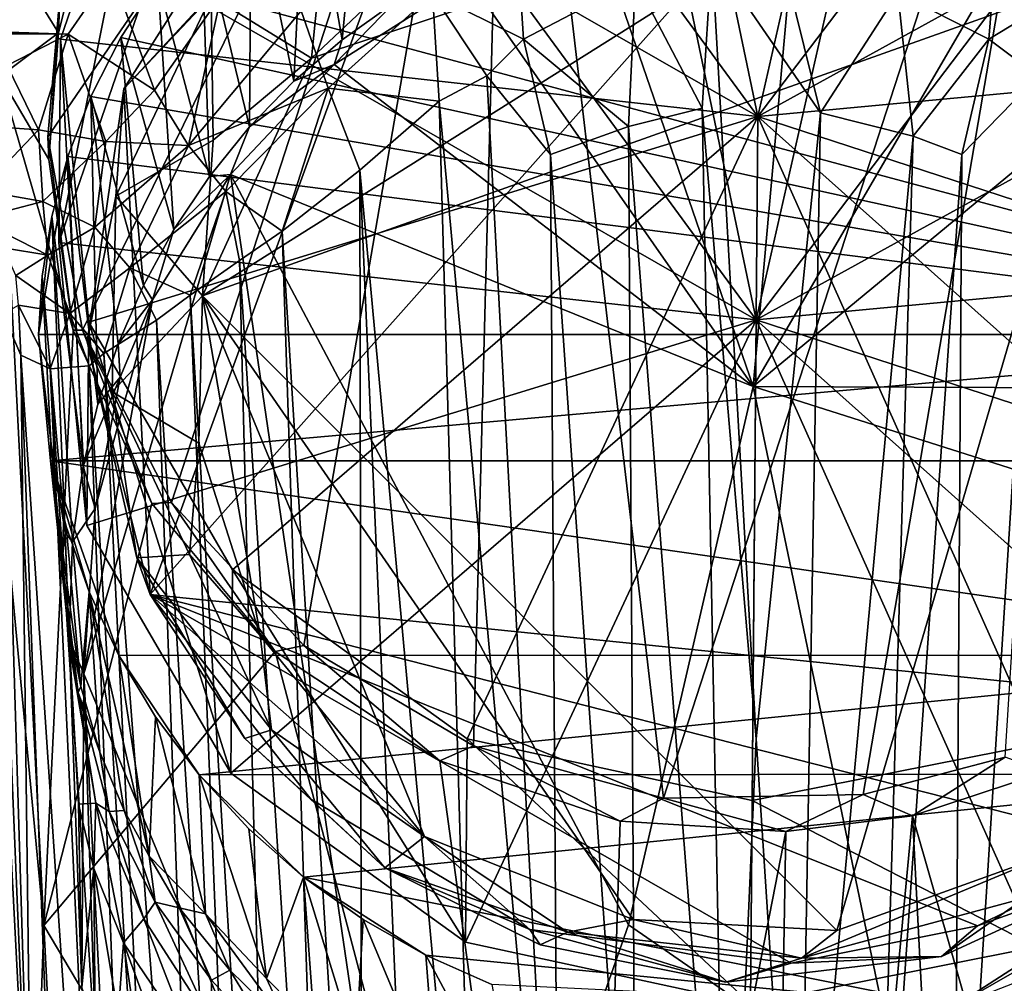
# Model space of a CAD drawing. Units: inches. Extents: x -4.36 to 4.35, y -3.75 to 3.75.
# Drawn here: x -0.89 to 0.3, y -0.01 to 1.15 of the extents above; entities that cross this region are included whole.
import ezdxf

# ---------------------------------------------------------------- set-up
doc = ezdxf.new("R2010")
doc.units = ezdxf.units.IN
doc.layers.get('0').update_dxf_attribs({"true_color": 0xc2ced6})

msp = doc.modelspace()

# ---------------------------------------------------------------- linework, layer by layer
for points in [[(0.0021, 1.0354), (-0.4898, 1.7068), (-0.1671, 1.8436), (0.0021, 1.0354)], [(0.0021, 1.0354), (-0.1671, 1.8436), (0.1849, 1.8406), (0.0021, 1.0354)], [(0.0021, 1.0354), (0.1849, 1.8406), (0.5053, 1.6984), (0.0021, 1.0354)], [(-0.8546, 1.0108), (-0.3004, 1.8195), (-0.84, 1.1807), (-0.8546, 1.0108)], [(-0.8127, 0.7777), (-0.3004, 1.8195), (-0.8546, 1.0108), (-0.8127, 0.7777)], [(-0.7052, 0.5699), (-0.3004, 1.8195), (-0.8127, 0.7777), (-0.7052, 0.5699)], [(-0.5456, 0.3974), (-0.3004, 1.8195), (-0.7052, 0.5699), (-0.5456, 0.3974)], [(-0.5456, 0.3974), (-0.3409, 0.2767), (-0.3004, 1.8195), (-0.5456, 0.3974)], [(-0.1118, 0.2134), (-0.3004, 1.8195), (-0.3409, 0.2767), (-0.1118, 0.2134)], [(0.3958, 1.7781), (-0.3004, 1.8195), (-0.1118, 0.2134), (0.3958, 1.7781)], [(-0.1118, 0.2134), (0.129, 0.2177), (0.3958, 1.7781), (-0.1118, 0.2134)], [(0.3002, 0.2628), (0.3958, 1.7781), (0.129, 0.2177), (0.3002, 0.2628)], [(0.0021, 1.0354), (-0.7274, 1.454), (-0.4898, 1.7068), (0.0021, 1.0354)], [(0.0021, 1.0354), (0.5053, 1.6984), (0.7386, 1.4415), (0.0021, 1.0354)], [(0, 0.7903), (-0.1691, 1.5985), (-0.4919, 1.4618), (0, 0.7903)], [(0, 0.7903), (0.1828, 1.5955), (-0.1691, 1.5985), (0, 0.7903)], [(0, 0.7903), (0.5032, 1.4533), (0.1828, 1.5955), (0, 0.7903)], [(0.2406, 1.5511), (0.6388, 0.3201), (-0.7312, 0.4592), (0.2406, 1.5511)], [(-0.7312, 0.4592), (-0.3447, 1.52), (0.2406, 1.5511), (-0.7312, 0.4592)], [(-0.3447, 1.52), (-0.7628, 1.0687), (-0.5972, 1.33), (-0.3447, 1.52)], [(-0.3447, 1.52), (-0.7312, 0.4592), (-0.7628, 1.0687), (-0.3447, 1.52)], [(0, 0.7903), (-0.4919, 1.4618), (-0.7295, 1.2089), (0, 0.7903)], [(-0.7274, 1.454), (-0.839, 1.1287), (-0.8411, 0.8837), (-0.7274, 1.454)], [(-0.8411, 0.8837), (-0.7295, 1.2089), (-0.7274, 1.454), (-0.8411, 0.8837)], [(0.0021, 1.0354), (-0.839, 1.1287), (-0.7274, 1.454), (0.0021, 1.0354)], [(0, 0.7903), (0.7365, 1.1965), (0.5032, 1.4533), (0, 0.7903)], [(0.0021, 1.0354), (0.7386, 1.4415), (0.8446, 1.1144), (0.0021, 1.0354)], [(-0.4711, 1.4239), (-0.5427, 1.3769), (-0.4993, 1.1281), (-0.4711, 1.4239)], [(-0.4366, 1.1724), (-0.4711, 1.4239), (-0.4993, 1.1281), (-0.4366, 1.1724)], [(-0.5427, 1.3769), (-0.6091, 1.3232), (-0.5577, 1.0781), (-0.5427, 1.3769)], [(-0.4993, 1.1281), (-0.5427, 1.3769), (-0.5577, 1.0781), (-0.4993, 1.1281)], [(-0.5121, 1.3456), (-0.6574, 1.1806), (-0.5364, 1.1059), (-0.5121, 1.3456)], [(-0.5364, 1.1059), (-0.4195, 1.2163), (-0.5121, 1.3456), (-0.5364, 1.1059)], [(-0.2805, 1.1287), (-0.3904, 1.1833), (-0.2943, 1.3428), (-0.2805, 1.1287)], [(-0.1457, 1.1994), (-0.2805, 1.1287), (-0.2943, 1.3428), (-0.1457, 1.1994)], [(0.171, 1.1845), (0.2983, 1.3459), (0.2806, 1.1287), (0.171, 1.1845)], [(0.2806, 1.1287), (0.2983, 1.3459), (0.3826, 1.1911), (0.2806, 1.1287)], [(0.1501, 1.3337), (-0.5364, 1.1059), (-0.6679, 0.8194), (0.1501, 1.3337)], [(-0.6679, 0.8194), (0.4367, 1.2126), (0.1501, 1.3337), (-0.6679, 0.8194)], [(0.1501, 1.3337), (-0.4195, 1.2163), (-0.5364, 1.1059), (0.1501, 1.3337)], [(-0.5972, 1.33), (-0.7628, 1.0687), (-0.6574, 1.1806), (-0.5972, 1.33)], [(-0.6091, 1.3232), (-0.669, 1.2636), (-0.6113, 1.023), (-0.6091, 1.3232)], [(-0.5577, 1.0781), (-0.6091, 1.3232), (-0.6113, 1.023), (-0.5577, 1.0781)], [(0.0776, 1.0399), (-0.0534, 1.231), (0.0094, 1.3164), (0.0776, 1.0399)], [(0.0776, 1.0399), (0.0094, 1.3164), (0.171, 1.1845), (0.0776, 1.0399)], [(0.0477, 1.284), (-0.1921, 1.2584), (-0.0037, 0.71), (0.0477, 1.284)], [(0.297, 1.2256), (0.0477, 1.284), (-0.0037, 0.71), (0.297, 1.2256)], [(-0.8048, 1.2824), (-0.9198, 1.2626), (-0.8414, 1.1363), (-0.8048, 1.2824)], [(-0.8048, 1.2824), (-0.8414, 1.1363), (-0.84, 1.1807), (-0.8048, 1.2824)], [(-0.8414, 1.1363), (-0.9198, 1.2626), (-0.9119, 1.0839), (-0.8414, 1.1363)], [(-0.7216, 1.1991), (-0.6596, 0.9632), (-0.669, 1.2636), (-0.7216, 1.1991)], [(-0.6113, 1.023), (-0.669, 1.2636), (-0.6596, 0.9632), (-0.6113, 1.023)], [(-0.1921, 1.2584), (-0.3466, 1.2013), (-0.0037, 0.71), (-0.1921, 1.2584)], [(-0.83, 1.1348), (-3.6024, 1.1737), (-3.6023, 1.2287), (-0.83, 1.1348)], [(-0.7782, 1.2098), (-0.83, 1.1348), (-3.6023, 1.2287), (-0.7782, 1.2098)], [(-0.0653, 1.0455), (-0.1457, 1.1994), (-0.0534, 1.231), (-0.0653, 1.0455)], [(-0.0534, 1.231), (0.0001, 0.2851), (-0.0653, 1.0455), (-0.0534, 1.231)], [(0.0776, 1.0399), (0.0001, 0.2851), (-0.0534, 1.231), (0.0776, 1.0399)], [(-0.0037, 0.71), (0.4881, 1.1158), (0.297, 1.2256), (-0.0037, 0.71)], [(0.4367, 1.2126), (-0.6679, 0.8194), (0.0973, 0.0539), (0.4367, 1.2126)], [(0.0973, 0.0539), (0.3677, 0.151), (0.4367, 1.2126), (0.0973, 0.0539)], [(0, 0.7903), (-0.7295, 1.2089), (-0.8411, 0.8837), (0, 0.7903)], [(-0.7257, 1.0671), (-0.83, 1.1348), (-0.7782, 1.2098), (-0.7257, 1.0671)], [(-0.7782, 1.2098), (-0.6453, 1.1818), (-0.7257, 1.0671), (-0.7782, 1.2098)], [(-0.3466, 1.2013), (-0.5091, 1.0981), (-0.0037, 0.71), (-0.3466, 1.2013)], [(-0.4366, 1.1724), (-0.5091, 1.0981), (-0.3466, 1.2013), (-0.4366, 1.1724)], [(-0.7216, 1.1991), (-0.7663, 1.1307), (-0.7023, 0.8994), (-0.7216, 1.1991)], [(-0.7216, 1.1991), (0.8657, 0.7726), (-0.7663, 1.1307), (-0.7216, 1.1991)], [(-0.6596, 0.9632), (-0.7216, 1.1991), (-0.7023, 0.8994), (-0.6596, 0.9632)], [(-0.7216, 1.1991), (0.7216, 1.1991), (0.8657, 0.7726), (-0.7216, 1.1991)], [(-0.2805, 1.1287), (-0.1457, 1.1994), (-0.1542, 1.0234), (-0.2805, 1.1287)], [(-0.1542, 1.0234), (-0.1457, 1.1994), (-0.0653, 1.0455), (-0.1542, 1.0234)], [(0, 0.7903), (0.8425, 0.8694), (0.7365, 1.1965), (0, 0.7903)], [(0.3401, 1.0843), (0.2806, 1.1287), (0.3826, 1.1911), (0.3401, 1.0843)], [(-0.8532, 0.9838), (-0.8546, 1.0108), (-0.84, 1.1807), (-0.8532, 0.9838)], [(-0.84, 1.1807), (-0.8414, 1.1363), (-0.8532, 0.9838), (-0.84, 1.1807)], [(-0.6574, 1.1806), (-0.7724, 0.9393), (-0.6551, 1.0068), (-0.6574, 1.1806)], [(-0.7628, 1.0687), (-0.7724, 0.9393), (-0.6574, 1.1806), (-0.7628, 1.0687)], [(-0.6453, 1.1818), (-0.6846, 1.0004), (-0.7257, 1.0671), (-0.6453, 1.1818)], [(-0.6453, 1.1818), (-0.5488, 1.1628), (-0.6846, 1.0004), (-0.6453, 1.1818)], [(-0.6574, 1.1806), (-0.6551, 1.0068), (-0.5364, 1.1059), (-0.6574, 1.1806)], [(-0.5488, 1.1628), (-0.3904, 1.1833), (-0.5163, 1.0696), (-0.5488, 1.1628)], [(-0.3823, 1.0541), (-0.5163, 1.0696), (-0.3904, 1.1833), (-0.3823, 1.0541)], [(-0.3249, 1.0844), (-0.3823, 1.0541), (-0.3904, 1.1833), (-0.3249, 1.0844)], [(-0.3249, 1.0844), (-0.3904, 1.1833), (-0.2805, 1.1287), (-0.3249, 1.0844)], [(0.1895, 1.0118), (0.0776, 1.0399), (0.171, 1.1845), (0.1895, 1.0118)], [(0.171, 1.1845), (0.2806, 1.1287), (0.1895, 1.0118), (0.171, 1.1845)], [(-0.83, 1.1348), (-3.6024, 1.1372), (-3.6024, 1.1737), (-0.83, 1.1348)], [(-0.4366, 1.1724), (-0.4993, 1.1281), (-0.5091, 1.0981), (-0.4366, 1.1724)], [(-0.5163, 1.0696), (-0.6846, 1.0004), (-0.5488, 1.1628), (-0.5163, 1.0696)], [(-0.9036, 1.097), (-3.6024, 1.1372), (-0.83, 1.1348), (-0.9036, 1.097)], [(-0.8414, 1.1363), (-0.9119, 1.0839), (-0.8532, 0.9838), (-0.8414, 1.1363)], [(-0.8656, 1.0194), (-0.9036, 1.097), (-0.83, 1.1348), (-0.8656, 1.0194)], [(-0.7843, 1.0054), (-0.8656, 1.0194), (-0.83, 1.1348), (-0.7843, 1.0054)], [(-0.8072, 0.5423), (-0.8411, 0.8837), (-0.839, 1.1287), (-0.8072, 0.5423)], [(-0.839, 1.1287), (-0.8051, 0.7873), (-0.8072, 0.5423), (-0.839, 1.1287)], [(0.0021, 1.0354), (-0.8051, 0.7873), (-0.839, 1.1287), (0.0021, 1.0354)], [(-0.83, 1.1348), (-0.7257, 1.0671), (-0.7843, 1.0054), (-0.83, 1.1348)], [(-0.7663, 1.1307), (-0.8025, 1.0598), (-0.7391, 0.8319), (-0.7663, 1.1307)], [(-0.8025, 1.0598), (-0.7663, 1.1307), (0.8657, 0.7726), (-0.8025, 1.0598)], [(-0.7391, 0.8319), (-0.7023, 0.8994), (-0.7663, 1.1307), (-0.7391, 0.8319)], [(-0.3249, 1.0844), (-0.2805, 1.1287), (-0.248, 0.9897), (-0.3249, 1.0844)], [(-0.2805, 1.1287), (-0.1542, 1.0234), (-0.248, 0.9897), (-0.2805, 1.1287)], [(0.1895, 1.0118), (0.2806, 1.1287), (0.2481, 0.9897), (0.1895, 1.0118)], [(0.3401, 1.0843), (0.2481, 0.9897), (0.2806, 1.1287), (0.3401, 1.0843)], [(-0.4993, 1.1281), (-0.5577, 1.0781), (-0.5091, 1.0981), (-0.4993, 1.1281)], [(-0.6551, 1.0068), (-0.6679, 0.8194), (-0.5364, 1.1059), (-0.6551, 1.0068)], [(-0.0037, 0.71), (0.7726, 0.7065), (0.4881, 1.1158), (-0.0037, 0.71)], [(0.0021, 1.0354), (0.8446, 1.1144), (0.8049, 0.7737), (0.0021, 1.0354)], [(-0.8656, 1.0194), (-0.9577, 1.0258), (-0.9036, 1.097), (-0.8656, 1.0194)], [(-0.6113, 1.023), (-0.6342, 0.9656), (-0.5091, 1.0981), (-0.6113, 1.023)], [(-0.0037, 0.71), (-0.5091, 1.0981), (-0.6342, 0.9656), (-0.0037, 0.71)], [(-0.5577, 1.0781), (-0.6113, 1.023), (-0.5091, 1.0981), (-0.5577, 1.0781)], [(-0.9119, 1.0839), (-0.9376, 0.8862), (-0.8591, 0.06), (-0.9119, 1.0839)], [(-0.8591, 0.06), (-0.8239, 0.7779), (-0.9119, 1.0839), (-0.8591, 0.06)], [(-0.9119, 1.0839), (-0.8239, 0.7779), (-0.8532, 0.9838), (-0.9119, 1.0839)], [(-0.2382, -0.5226), (-0.3823, 1.0541), (-0.3249, 1.0844), (-0.2382, -0.5226)], [(-0.2382, -0.5226), (-0.3249, 1.0844), (-0.248, 0.9897), (-0.2382, -0.5226)], [(0.2481, 0.9897), (0.3401, 1.0843), (0.2384, -0.521), (0.2481, 0.9897)], [(0.2384, -0.521), (0.3401, 1.0843), (0.3394, -0.5609), (0.2384, -0.521)], [(-0.5163, 1.0696), (-0.6399, 0.9449), (-0.6846, 1.0004), (-0.5163, 1.0696)], [(-0.5717, 0.8973), (-0.6399, 0.9449), (-0.5163, 1.0696), (-0.5717, 0.8973)], [(-0.5717, 0.8973), (-0.5163, 1.0696), (-0.4783, 0.9709), (-0.5717, 0.8973)], [(-0.3823, 1.0541), (-0.4783, 0.9709), (-0.5163, 1.0696), (-0.3823, 1.0541)], [(-0.794, 0.6886), (-0.8025, 1.0598), (-0.8303, 0.9874), (-0.794, 0.6886)], [(0.8657, 0.7726), (-0.8303, 0.9874), (-0.8025, 1.0598), (0.8657, 0.7726)], [(-0.7628, 1.0687), (-0.7312, 0.4592), (-0.8068, 0.7639), (-0.7628, 1.0687)], [(-0.8068, 0.7639), (-0.7724, 0.9393), (-0.7628, 1.0687), (-0.8068, 0.7639)], [(-0.7391, 0.8319), (-0.8025, 1.0598), (-0.7697, 0.7615), (-0.7391, 0.8319)], [(-0.7697, 0.7615), (-0.8025, 1.0598), (-0.794, 0.6886), (-0.7697, 0.7615)], [(-0.7257, 1.0671), (-0.6846, 1.0004), (-0.7843, 1.0054), (-0.7257, 1.0671)], [(-0.3364, -0.5597), (-0.4783, 0.9709), (-0.3823, 1.0541), (-0.3364, -0.5597)], [(-0.3364, -0.5597), (-0.3823, 1.0541), (-0.2382, -0.5226), (-0.3364, -0.5597)], [(-0.035, -0.5108), (-0.1542, 1.0234), (-0.0653, 1.0455), (-0.035, -0.5108)], [(-0.0653, 1.0455), (0.0001, 0.2851), (-0.035, -0.5108), (-0.0653, 1.0455)], [(0.0021, 1.0354), (-0.6316, 0.4888), (-0.8051, 0.7873), (0.0021, 1.0354)], [(0.0021, 1.0354), (-0.3486, 0.2849), (-0.6316, 0.4888), (0.0021, 1.0354)], [(0.0021, 1.0354), (-0.0049, 0.2106), (-0.3486, 0.2849), (0.0021, 1.0354)], [(0.0021, 1.0354), (0.34, 0.279), (-0.0049, 0.2106), (0.0021, 1.0354)], [(0.0505, -0.4892), (0.0001, 0.2851), (0.0776, 1.0399), (0.0505, -0.4892)], [(0.0021, 1.0354), (0.6264, 0.4782), (0.34, 0.279), (0.0021, 1.0354)], [(0.0021, 1.0354), (0.8049, 0.7737), (0.6264, 0.4782), (0.0021, 1.0354)], [(0.0776, 1.0399), (0.1895, 1.0118), (0.0505, -0.4892), (0.0776, 1.0399)], [(-0.9357, 0.9461), (-0.9577, 1.0258), (-0.8656, 1.0194), (-0.9357, 0.9461)], [(-0.6113, 1.023), (-0.6596, 0.9632), (-0.6342, 0.9656), (-0.6113, 1.023)], [(-0.1445, -0.4954), (-0.248, 0.9897), (-0.1542, 1.0234), (-0.1445, -0.4954)], [(-0.1542, 1.0234), (-0.035, -0.5108), (-0.1445, -0.4954), (-0.1542, 1.0234)], [(-0.8656, 1.0194), (-0.8603, 0.9332), (-0.9357, 0.9461), (-0.8656, 1.0194)], [(-0.8656, 1.0194), (-0.7843, 1.0054), (-0.8603, 0.9332), (-0.8656, 1.0194)], [(-0.8546, 1.0108), (-0.8532, 0.9838), (-0.8239, 0.7779), (-0.8546, 1.0108)], [(-0.8239, 0.7779), (-0.8127, 0.7777), (-0.8546, 1.0108), (-0.8239, 0.7779)], [(0.0505, -0.4892), (0.1895, 1.0118), (0.1446, -0.4947), (0.0505, -0.4892)], [(0.1895, 1.0118), (0.2481, 0.9897), (0.1446, -0.4947), (0.1895, 1.0118)], [(-0.7843, 1.0054), (-0.7976, 0.902), (-0.8603, 0.9332), (-0.7843, 1.0054)], [(-0.7843, 1.0054), (-0.6846, 1.0004), (-0.7976, 0.902), (-0.7843, 1.0054)], [(-0.6846, 1.0004), (-0.7557, 0.853), (-0.7976, 0.902), (-0.6846, 1.0004)], [(-0.7724, 0.9393), (-0.6679, 0.8194), (-0.6551, 1.0068), (-0.7724, 0.9393)], [(-0.6846, 1.0004), (-0.6399, 0.9449), (-0.7557, 0.853), (-0.6846, 1.0004)], [(-0.8498, 0.9148), (-0.8303, 0.9874), (-0.8657, 0.7726), (-0.8498, 0.9148)], [(-0.8303, 0.9874), (0.8657, 0.7726), (-0.8657, 0.7726), (-0.8303, 0.9874)], [(-0.8117, 0.6138), (-0.8303, 0.9874), (-0.8498, 0.9148), (-0.8117, 0.6138)], [(-0.794, 0.6886), (-0.8303, 0.9874), (-0.8117, 0.6138), (-0.794, 0.6886)], [(-0.2382, -0.5226), (-0.248, 0.9897), (-0.1445, -0.4954), (-0.2382, -0.5226)], [(0.1446, -0.4947), (0.2481, 0.9897), (0.2384, -0.521), (0.1446, -0.4947)], [(-0.8112, 0.3636), (-0.6342, 0.9656), (-0.7282, 0.8145), (-0.8112, 0.3636)], [(-0.3984, -0.6347), (-0.6342, 0.9656), (-0.8112, 0.3636), (-0.3984, -0.6347)], [(-0.7023, 0.8994), (-0.7282, 0.8145), (-0.6342, 0.9656), (-0.7023, 0.8994)], [(-0.6596, 0.9632), (-0.7023, 0.8994), (-0.6342, 0.9656), (-0.6596, 0.9632)], [(-0.154, 0.0606), (-0.0037, 0.71), (-0.6342, 0.9656), (-0.154, 0.0606)], [(-0.6342, 0.9656), (-0.3984, -0.6347), (-0.154, 0.0606), (-0.6342, 0.9656)], [(-0.4751, -0.6679), (-0.5717, 0.8973), (-0.4783, 0.9709), (-0.4751, -0.6679)], [(-0.4751, -0.6679), (-0.4783, 0.9709), (-0.4093, -0.6084), (-0.4751, -0.6679)], [(-0.4093, -0.6084), (-0.4783, 0.9709), (-0.3364, -0.5597), (-0.4093, -0.6084)], [(-0.9403, 0.9122), (-0.9357, 0.9461), (-0.8603, 0.9332), (-0.9403, 0.9122)], [(-0.8068, 0.7639), (-0.777, 0.7036), (-0.7724, 0.9393), (-0.8068, 0.7639)], [(-0.777, 0.7036), (-0.6679, 0.8194), (-0.7724, 0.9393), (-0.777, 0.7036)], [(-0.6399, 0.9449), (-0.6829, 0.82), (-0.7557, 0.853), (-0.6399, 0.9449)], [(-0.6399, 0.9449), (-0.6233, 0.8618), (-0.6829, 0.82), (-0.6399, 0.9449)], [(-0.6399, 0.9449), (-0.5717, 0.8973), (-0.6233, 0.8618), (-0.6399, 0.9449)], [(-0.8543, 0.8684), (-0.9403, 0.9122), (-0.8603, 0.9332), (-0.8543, 0.8684)], [(-0.8543, 0.8684), (-0.8603, 0.9332), (-0.7976, 0.902), (-0.8543, 0.8684)], [(-0.8657, 0.7726), (-0.8613, 0.8429), (-0.8498, 0.9148), (-0.8657, 0.7726)], [(-0.8498, 0.9148), (-0.8613, 0.8429), (-0.8336, 0.5335), (-0.8498, 0.9148)], [(-0.8247, 0.5227), (-0.8117, 0.6138), (-0.8498, 0.9148), (-0.8247, 0.5227)], [(-0.8247, 0.5227), (-0.8498, 0.9148), (-0.8336, 0.5335), (-0.8247, 0.5227)], [(-0.9403, 0.9122), (-0.8543, 0.8684), (-0.9081, 0.8773), (-0.9403, 0.9122)], [(-0.7976, 0.902), (-0.8281, 0.7981), (-0.8543, 0.8684), (-0.7976, 0.902)], [(-0.7976, 0.902), (-0.7557, 0.853), (-0.8281, 0.7981), (-0.7976, 0.902)], [(-0.7023, 0.8994), (-0.7391, 0.8319), (-0.7282, 0.8145), (-0.7023, 0.8994)], [(-0.5159, -0.7927), (-0.6233, 0.8618), (-0.5717, 0.8973), (-0.5159, -0.7927)], [(-0.5159, -0.7927), (-0.5717, 0.8973), (-0.4751, -0.6679), (-0.5159, -0.7927)], [(-0.8735, -0.3432), (-0.8591, 0.06), (-0.9376, 0.8862), (-0.8735, -0.3432)], [(-0.9235, 0.8533), (-0.8735, -0.3432), (-0.9376, 0.8862), (-0.9235, 0.8533)], [(0, 0.7903), (-0.8411, 0.8837), (-0.8072, 0.5423), (0, 0.7903)], [(-0.8543, 0.8684), (-0.8929, 0.8438), (-0.9081, 0.8773), (-0.8543, 0.8684)], [(-0.8543, 0.8684), (-0.8281, 0.7981), (-0.8929, 0.8438), (-0.8543, 0.8684)], [(0, 0.7903), (0.8028, 0.5286), (0.8425, 0.8694), (0, 0.7903)], [(-0.5781, -0.9157), (-0.6829, 0.82), (-0.6233, 0.8618), (-0.5781, -0.9157)], [(-0.5781, -0.9157), (-0.6233, 0.8618), (-0.5159, -0.7927), (-0.5781, -0.9157)], [(-0.9235, 0.8533), (-0.9083, 0.7974), (-0.8735, -0.3432), (-0.9235, 0.8533)], [(-0.8929, 0.8438), (-0.8281, 0.7981), (-0.8899, 0.8081), (-0.8929, 0.8438)], [(-0.7557, 0.853), (-0.787, 0.7499), (-0.8281, 0.7981), (-0.7557, 0.853)], [(-0.7557, 0.853), (-0.7235, 0.7901), (-0.787, 0.7499), (-0.7557, 0.853)], [(-0.7557, 0.853), (-0.6829, 0.82), (-0.7235, 0.7901), (-0.7557, 0.853)], [(-0.8508, 0.6439), (-0.8613, 0.8429), (-0.8657, 0.7726), (-0.8508, 0.6439)], [(-0.8336, 0.5335), (-0.8613, 0.8429), (-0.8508, 0.6439), (-0.8336, 0.5335)], [(-0.7391, 0.8319), (-0.7697, 0.7615), (-0.7282, 0.8145), (-0.7391, 0.8319)], [(-0.6086, -1.0037), (-0.7235, 0.7901), (-0.6829, 0.82), (-0.6086, -1.0037)], [(-0.5781, -0.9157), (-0.6086, -1.0037), (-0.6829, 0.82), (-0.5781, -0.9157)], [(-0.8899, 0.8081), (-0.8869, 0.7479), (-0.9083, 0.7974), (-0.8899, 0.8081)], [(-0.8899, 0.8081), (-0.8515, 0.7314), (-0.8869, 0.7479), (-0.8899, 0.8081)], [(-0.8515, 0.7314), (-0.8899, 0.8081), (-0.8281, 0.7981), (-0.8515, 0.7314)], [(-0.7975, 0.5629), (-0.8112, 0.3636), (-0.7282, 0.8145), (-0.7975, 0.5629)], [(-0.7975, 0.5629), (-0.7282, 0.8145), (-0.767, 0.7212), (-0.7975, 0.5629)], [(-0.777, 0.7036), (-0.6721, 0.6417), (-0.6679, 0.8194), (-0.777, 0.7036)], [(-0.767, 0.7212), (-0.7282, 0.8145), (-0.7697, 0.7615), (-0.767, 0.7212)], [(-0.6679, 0.8194), (-0.6721, 0.6417), (-0.5982, 0.4096), (-0.6679, 0.8194)], [(-0.4001, 0.1671), (-0.1486, 0.067), (-0.6679, 0.8194), (-0.4001, 0.1671)], [(-0.5982, 0.4096), (-0.4001, 0.1671), (-0.6679, 0.8194), (-0.5982, 0.4096)], [(-0.6679, 0.8194), (-0.1486, 0.067), (0.0973, 0.0539), (-0.6679, 0.8194)], [(-0.9083, 0.7974), (-0.8869, 0.7479), (-0.8735, -0.3432), (-0.9083, 0.7974)], [(-0.8515, 0.7314), (-0.8281, 0.7981), (-0.8045, 0.7347), (-0.8515, 0.7314)], [(-0.8281, 0.7981), (-0.787, 0.7499), (-0.8045, 0.7347), (-0.8281, 0.7981)], [(0, 0.7903), (-0.8072, 0.5423), (-0.6337, 0.2438), (0, 0.7903)], [(-0.6337, 0.2438), (-0.8072, 0.5423), (-0.8051, 0.7873), (-0.6337, 0.2438)], [(-0.8051, 0.7873), (-0.6316, 0.4888), (-0.6337, 0.2438), (-0.8051, 0.7873)], [(-0.7235, 0.7901), (-0.664, -0.8597), (-0.787, 0.7499), (-0.7235, 0.7901)], [(-0.664, -0.8597), (-0.7235, 0.7901), (-0.6086, -1.0037), (-0.664, -0.8597)], [(0, 0.7903), (-0.6337, 0.2438), (-0.3507, 0.0398), (0, 0.7903)], [(0, 0.7903), (-0.3507, 0.0398), (-0.007, -0.0344), (0, 0.7903)], [(0, 0.7903), (-0.007, -0.0344), (0.3379, 0.034), (0, 0.7903)], [(0, 0.7903), (0.3379, 0.034), (0.6243, 0.2331), (0, 0.7903)], [(0, 0.7903), (0.6243, 0.2331), (0.8028, 0.5286), (0, 0.7903)], [(-0.8508, 0.6439), (-0.8657, 0.7726), (-0.8512, 0.6203), (-0.8508, 0.6439)], [(-0.8512, 0.6203), (-0.8657, 0.7726), (0.8657, 0.7726), (-0.8512, 0.6203)], [(-0.7291, 0.569), (-0.8239, 0.7779), (-0.8591, 0.06), (-0.7291, 0.569)], [(0.8657, 0.7726), (0.8512, 0.6202), (-0.8512, 0.6203), (0.8657, 0.7726)], [(-0.8127, 0.7777), (-0.8239, 0.7779), (-0.7291, 0.569), (-0.8127, 0.7777)], [(-0.7291, 0.569), (-0.7052, 0.5699), (-0.8127, 0.7777), (-0.7291, 0.569)], [(-0.7471, 0.5031), (-0.777, 0.7036), (-0.8068, 0.7639), (-0.7471, 0.5031)], [(-0.7471, 0.5031), (-0.8068, 0.7639), (-0.7312, 0.4592), (-0.7471, 0.5031)], [(-0.794, 0.6886), (-0.767, 0.7212), (-0.7697, 0.7615), (-0.794, 0.6886)], [(-0.787, 0.7499), (-0.7054, -0.8876), (-0.8045, 0.7347), (-0.787, 0.7499)], [(-0.7054, -0.8876), (-0.787, 0.7499), (-0.664, -0.8597), (-0.7054, -0.8876)], [(-0.7729, -0.9514), (-0.8203, -1.0258), (-0.8869, 0.7479), (-0.7729, -0.9514)], [(-0.7729, -0.9514), (-0.8869, 0.7479), (-0.8515, 0.7314), (-0.7729, -0.9514)], [(-0.8735, -0.3432), (-0.8869, 0.7479), (-0.8203, -1.0258), (-0.8735, -0.3432)], [(-0.8045, 0.7347), (-0.7417, -0.9182), (-0.8515, 0.7314), (-0.8045, 0.7347)], [(-0.7417, -0.9182), (-0.7729, -0.9514), (-0.8515, 0.7314), (-0.7417, -0.9182)], [(-0.8045, 0.7347), (-0.7054, -0.8876), (-0.7417, -0.9182), (-0.8045, 0.7347)], [(-0.794, 0.6886), (-0.8117, 0.6138), (-0.767, 0.7212), (-0.794, 0.6886)], [(-0.8117, 0.6138), (-0.7975, 0.5629), (-0.767, 0.7212), (-0.8117, 0.6138)], [(-0.6837, 0.5072), (-0.6721, 0.6417), (-0.777, 0.7036), (-0.6837, 0.5072)], [(-0.7471, 0.5031), (-0.6837, 0.5072), (-0.777, 0.7036), (-0.7471, 0.5031)], [(-0.0037, 0.71), (-0.154, 0.0606), (0.1794, -0.1698), (-0.0037, 0.71)], [(0.7726, 0.7065), (-0.0037, 0.71), (0.81, 0.4516), (0.7726, 0.7065)], [(0.1794, -0.1698), (0.81, 0.4516), (-0.0037, 0.71), (0.1794, -0.1698)], [(-0.8508, 0.6439), (-0.8512, 0.6203), (-0.8314, 0.4322), (-0.8508, 0.6439)], [(-0.8336, 0.5335), (-0.8508, 0.6439), (-0.8371, 0.5003), (-0.8336, 0.5335)], [(-0.8314, 0.4322), (-0.8371, 0.5003), (-0.8508, 0.6439), (-0.8314, 0.4322)], [(-0.6721, 0.6417), (-0.6837, 0.5072), (-0.5982, 0.4096), (-0.6721, 0.6417)], [(-0.8322, 0.5412), (-0.8145, 0.348), (-0.8512, 0.6203), (-0.8322, 0.5412)], [(0.7691, 0.3859), (-0.8512, 0.6203), (0.8512, 0.6202), (0.7691, 0.3859)], [(-0.8047, 0.4623), (-0.8512, 0.6203), (-0.7689, 0.3856), (-0.8047, 0.4623)], [(-0.8322, 0.5412), (-0.8512, 0.6203), (-0.8047, 0.4623), (-0.8322, 0.5412)], [(-0.7689, 0.3856), (-0.8512, 0.6203), (0.7691, 0.3859), (-0.7689, 0.3856)], [(-0.8145, 0.348), (-0.8314, 0.4322), (-0.8512, 0.6203), (-0.8145, 0.348)], [(-0.8247, 0.5227), (-0.7975, 0.5629), (-0.8117, 0.6138), (-0.8247, 0.5227)], [(-0.7291, 0.569), (-0.8591, 0.06), (-0.5801, 0.3902), (-0.7291, 0.569)], [(-0.8247, 0.5227), (-0.8112, 0.3636), (-0.7975, 0.5629), (-0.8247, 0.5227)], [(-0.7052, 0.5699), (-0.7291, 0.569), (-0.5801, 0.3902), (-0.7052, 0.5699)], [(-0.5801, 0.3902), (-0.5456, 0.3974), (-0.7052, 0.5699), (-0.5801, 0.3902)], [(-0.8322, 0.5412), (-0.8047, 0.4623), (-0.8145, 0.348), (-0.8322, 0.5412)], [(-0.8336, 0.5335), (-0.8371, 0.5003), (-0.8286, 0.3985), (-0.8336, 0.5335)], [(-0.8288, 0.405), (-0.8336, 0.5335), (-0.8286, 0.3985), (-0.8288, 0.405)], [(-0.8288, 0.405), (-0.8247, 0.5227), (-0.8336, 0.5335), (-0.8288, 0.405)], [(-0.8288, 0.405), (-0.8112, 0.3636), (-0.8247, 0.5227), (-0.8288, 0.405)], [(-0.8371, 0.5003), (-0.8314, 0.4322), (-0.8178, 0.3407), (-0.8371, 0.5003)], [(-0.8178, 0.3407), (-0.8286, 0.3985), (-0.8371, 0.5003), (-0.8178, 0.3407)], [(-0.5846, 0.2959), (-0.6837, 0.5072), (-0.7471, 0.5031), (-0.5846, 0.2959)], [(-0.7471, 0.5031), (-0.6169, 0.2853), (-0.5846, 0.2959), (-0.7471, 0.5031)], [(-0.7312, 0.4592), (-0.6169, 0.2853), (-0.7471, 0.5031), (-0.7312, 0.4592)], [(-0.6837, 0.5072), (-0.5846, 0.2959), (-0.5982, 0.4096), (-0.6837, 0.5072)], [(-0.3507, 0.0398), (-0.6337, 0.2438), (-0.6316, 0.4888), (-0.3507, 0.0398)], [(-0.6316, 0.4888), (-0.3486, 0.2849), (-0.3507, 0.0398), (-0.6316, 0.4888)], [(-0.8047, 0.4623), (-0.7916, 0.269), (-0.8145, 0.348), (-0.8047, 0.4623)], [(-0.7624, 0.1986), (-0.8047, 0.4623), (-0.7321, 0.1435), (-0.7624, 0.1986)], [(-0.8047, 0.4623), (-0.7624, 0.1986), (-0.7916, 0.269), (-0.8047, 0.4623)], [(-0.8047, 0.4623), (-0.7689, 0.3856), (-0.7321, 0.1435), (-0.8047, 0.4623)], [(-0.6169, 0.2853), (-0.7312, 0.4592), (-0.5371, 0.2124), (-0.6169, 0.2853)], [(-0.5371, 0.2124), (-0.7312, 0.4592), (-0.2732, 0.055), (-0.5371, 0.2124)], [(-0.7312, 0.4592), (0.0421, 0.0144), (-0.2732, 0.055), (-0.7312, 0.4592)], [(-0.7312, 0.4592), (0.6388, 0.3201), (0.4604, 0.1552), (-0.7312, 0.4592)], [(-0.7312, 0.4592), (0.4604, 0.1552), (0.2669, 0.0594), (-0.7312, 0.4592)], [(-0.7312, 0.4592), (0.2669, 0.0594), (0.0421, 0.0144), (-0.7312, 0.4592)], [(-0.8314, 0.4322), (-0.8145, 0.348), (-0.8178, 0.3407), (-0.8314, 0.4322)], [(-0.8288, 0.405), (-0.8136, -0.0144), (-0.8112, 0.3636), (-0.8288, 0.405)], [(-0.8286, 0.3985), (-0.8176, 0.2062), (-0.8288, 0.405), (-0.8286, 0.3985)], [(-0.8136, -0.0144), (-0.8288, 0.405), (-0.8176, 0.2062), (-0.8136, -0.0144)], [(-0.4001, 0.1671), (-0.5982, 0.4096), (-0.5846, 0.2959), (-0.4001, 0.1671)], [(-0.8286, 0.3985), (-0.7965, 0.2076), (-0.8176, 0.2062), (-0.8286, 0.3985)], [(-0.7965, 0.2076), (-0.8286, 0.3985), (-0.8178, 0.3407), (-0.7965, 0.2076)], [(-0.5456, 0.3974), (-0.5801, 0.3902), (-0.3817, 0.2584), (-0.5456, 0.3974)], [(-0.3817, 0.2584), (-0.3409, 0.2767), (-0.5456, 0.3974), (-0.3817, 0.2584)], [(-0.8591, 0.06), (-0.2021, -1.046), (-0.5801, 0.3902), (-0.8591, 0.06)], [(-0.672, 0.2414), (-0.7689, 0.3856), (0.7691, 0.3859), (-0.672, 0.2414)], [(-0.672, 0.2414), (-0.7246, 0.3115), (-0.7689, 0.3856), (-0.672, 0.2414)], [(-0.7689, 0.3856), (-0.7246, 0.3115), (-0.7321, 0.1435), (-0.7689, 0.3856)], [(-0.672, 0.2414), (0.7691, 0.3859), (0.6729, 0.2423), (-0.672, 0.2414)], [(-0.2021, -1.046), (-0.3817, 0.2584), (-0.5801, 0.3902), (-0.2021, -1.046)], [(-0.8136, -0.0144), (-0.7748, -0.7766), (-0.8112, 0.3636), (-0.8136, -0.0144)], [(-0.8112, 0.3636), (-0.6905, -2.049), (-0.3984, -0.6347), (-0.8112, 0.3636)], [(-0.7748, -0.7766), (-0.6905, -2.049), (-0.8112, 0.3636), (-0.7748, -0.7766)], [(-0.7916, 0.269), (-0.8178, 0.3407), (-0.8145, 0.348), (-0.7916, 0.269)], [(-0.8178, 0.3407), (-0.7804, 0.1974), (-0.7965, 0.2076), (-0.8178, 0.3407)], [(-0.7916, 0.269), (-0.7804, 0.1974), (-0.8178, 0.3407), (-0.7916, 0.269)], [(-0.6641, 0.0741), (-0.7321, 0.1435), (-0.7246, 0.3115), (-0.6641, 0.0741)], [(-0.7246, 0.3115), (-0.672, 0.2414), (-0.6641, 0.0741), (-0.7246, 0.3115)], [(-0.5846, 0.2959), (-0.6169, 0.2853), (-0.4481, 0.1293), (-0.5846, 0.2959)], [(-0.6169, 0.2853), (-0.5371, 0.2124), (-0.4481, 0.1293), (-0.6169, 0.2853)], [(-0.4481, 0.1293), (-0.4001, 0.1671), (-0.5846, 0.2959), (-0.4481, 0.1293)], [(-0.035, -0.5108), (0.0001, 0.2851), (0.0505, -0.4892), (-0.035, -0.5108)], [(-0.3409, 0.2767), (-0.3817, 0.2584), (-0.1641, 0.1856), (-0.3409, 0.2767)], [(-0.007, -0.0344), (-0.3507, 0.0398), (-0.3486, 0.2849), (-0.007, -0.0344)], [(-0.3486, 0.2849), (-0.0049, 0.2106), (-0.007, -0.0344), (-0.3486, 0.2849)], [(-0.1641, 0.1856), (-0.1118, 0.2134), (-0.3409, 0.2767), (-0.1641, 0.1856)], [(-0.0049, 0.2106), (0.34, 0.279), (0.3379, 0.034), (-0.0049, 0.2106)], [(-0.7804, 0.1974), (-0.7916, 0.269), (-0.7624, 0.1986), (-0.7804, 0.1974)], [(0.3002, 0.2628), (0.129, 0.2177), (0.1887, 0.1921), (0.3002, 0.2628)], [(0.1887, 0.1921), (0.3494, 0.2453), (0.3002, 0.2628), (0.1887, 0.1921)], [(-0.2021, -1.046), (-0.1641, 0.1856), (-0.3817, 0.2584), (-0.2021, -1.046)], [(-0.5459, 0.1183), (-0.672, 0.2414), (0.6729, 0.2423), (-0.5459, 0.1183)], [(-0.6641, 0.0741), (-0.672, 0.2414), (-0.5907, -0.004), (-0.6641, 0.0741)], [(-0.672, 0.2414), (-0.5459, 0.1183), (-0.6121, 0.1764), (-0.672, 0.2414)], [(-0.672, 0.2414), (-0.6121, 0.1764), (-0.5907, -0.004), (-0.672, 0.2414)], [(-0.5459, 0.1183), (0.6729, 0.2423), (0.2379, -0.0381), (-0.5459, 0.1183)], [(0.1887, 0.1921), (0.7624, -1.8108), (0.3494, 0.2453), (0.1887, 0.1921)], [(0.2379, -0.0381), (0.6729, 0.2423), (0.6117, 0.1762), (0.2379, -0.0381)], [(-0.1118, 0.2134), (0.0357, 0.1731), (0.129, 0.2177), (-0.1118, 0.2134)], [(0.129, 0.2177), (0.0357, 0.1731), (0.1887, 0.1921), (0.129, 0.2177)], [(-0.7965, 0.2076), (-0.799, 0.1286), (-0.8176, 0.2062), (-0.7965, 0.2076)], [(-0.8136, -0.0144), (-0.8176, 0.2062), (-0.799, 0.1286), (-0.8136, -0.0144)], [(-0.763, 0.039), (-0.799, 0.1286), (-0.7965, 0.2076), (-0.763, 0.039)], [(-0.7965, 0.2076), (-0.7385, 0.0679), (-0.763, 0.039), (-0.7965, 0.2076)], [(-0.7385, 0.0679), (-0.7965, 0.2076), (-0.7804, 0.1974), (-0.7385, 0.0679)], [(-0.5371, 0.2124), (-0.2732, 0.055), (-0.4481, 0.1293), (-0.5371, 0.2124)], [(-0.1118, 0.2134), (-0.1641, 0.1856), (0.0357, 0.1731), (-0.1118, 0.2134)], [(0.3379, 0.034), (-0.007, -0.0344), (-0.0049, 0.2106), (0.3379, 0.034)], [(-0.7804, 0.1974), (-0.7624, 0.1986), (-0.7251, 0.0882), (-0.7804, 0.1974)], [(-0.7251, 0.0882), (-0.7385, 0.0679), (-0.7804, 0.1974), (-0.7251, 0.0882)], [(-0.7251, 0.0882), (-0.7624, 0.1986), (-0.7321, 0.1435), (-0.7251, 0.0882)], [(0.0357, 0.1731), (0.0017, -1.7972), (0.1887, 0.1921), (0.0357, 0.1731)], [(0.3543, -3.0203), (0.1887, 0.1921), (0.0017, -1.7972), (0.3543, -3.0203)], [(0.7624, -1.8108), (0.1887, 0.1921), (0.3543, -3.0203), (0.7624, -1.8108)], [(-0.1641, 0.1856), (-0.2021, -1.046), (0.0357, 0.1731), (-0.1641, 0.1856)], [(-0.6121, 0.1764), (-0.5459, 0.1183), (-0.5907, -0.004), (-0.6121, 0.1764)], [(-0.2276, 0.0519), (-0.4001, 0.1671), (-0.4481, 0.1293), (-0.2276, 0.0519)], [(-0.2276, 0.0519), (-0.1486, 0.067), (-0.4001, 0.1671), (-0.2276, 0.0519)], [(-0.2021, -1.046), (0.0017, -1.7972), (0.0357, 0.1731), (-0.2021, -1.046)], [(0.6117, 0.1762), (0.399, 0.0244), (0.2379, -0.0381), (0.6117, 0.1762)], [(0.2669, 0.0594), (0.4604, 0.1552), (0.4394, 0.122), (0.2669, 0.0594)], [(-0.696, 0.0811), (-0.7321, 0.1435), (-0.6641, 0.0741), (-0.696, 0.0811)], [(-0.696, 0.0811), (-0.7251, 0.0882), (-0.7321, 0.1435), (-0.696, 0.0811)], [(0.0548, 0.0206), (0.3247, 0.0932), (0.3677, 0.151), (0.0548, 0.0206)], [(0.0548, 0.0206), (0.3677, 0.151), (0.0973, 0.0539), (0.0548, 0.0206)], [(-0.7972, -0.0593), (-0.8136, -0.0144), (-0.799, 0.1286), (-0.7972, -0.0593)], [(-0.799, 0.1286), (-0.7698, -0.0478), (-0.7972, -0.0593), (-0.799, 0.1286)], [(-0.799, 0.1286), (-0.763, 0.039), (-0.7698, -0.0478), (-0.799, 0.1286)], [(-0.4481, 0.1293), (-0.2607, 0.0366), (-0.2276, 0.0519), (-0.4481, 0.1293)], [(-0.2732, 0.055), (-0.2607, 0.0366), (-0.4481, 0.1293), (-0.2732, 0.055)], [(0.4394, 0.122), (0.3247, 0.0932), (0.2235, 0.0227), (0.4394, 0.122)], [(0.4394, 0.122), (0.2235, 0.0227), (0.2669, 0.0594), (0.4394, 0.122)], [(-0.5459, 0.1183), (-0.5327, -0.0629), (-0.5907, -0.004), (-0.5459, 0.1183)], [(-0.4742, 0.0671), (-0.483, -0.0875), (-0.5459, 0.1183), (-0.4742, 0.0671)], [(-0.4742, 0.0671), (-0.5459, 0.1183), (-0.3983, 0.024), (-0.4742, 0.0671)], [(-0.5459, 0.1183), (0.2379, -0.0381), (-0.3983, 0.024), (-0.5459, 0.1183)], [(-0.483, -0.0875), (-0.5327, -0.0629), (-0.5459, 0.1183), (-0.483, -0.0875)], [(-0.7251, 0.0882), (-0.6563, -0.0599), (-0.7385, 0.0679), (-0.7251, 0.0882)], [(-0.696, 0.0811), (-0.6572, -0.006), (-0.7251, 0.0882), (-0.696, 0.0811)], [(-0.7251, 0.0882), (-0.6572, -0.006), (-0.6563, -0.0599), (-0.7251, 0.0882)], [(0.3247, 0.0932), (0.0548, 0.0206), (0.2235, 0.0227), (0.3247, 0.0932)], [(-0.635, 0.0059), (-0.6572, -0.006), (-0.696, 0.0811), (-0.635, 0.0059)], [(-0.696, 0.0811), (-0.6641, 0.0741), (-0.635, 0.0059), (-0.696, 0.0811)], [(-0.6641, 0.0741), (-0.5907, -0.004), (-0.5627, -0.0647), (-0.6641, 0.0741)], [(-0.5627, -0.0647), (-0.635, 0.0059), (-0.6641, 0.0741), (-0.5627, -0.0647)], [(-0.7755, -1.559), (-0.8591, 0.06), (-0.8735, -0.3432), (-0.7755, -1.559)], [(-0.2021, -1.046), (-0.8591, 0.06), (-0.7755, -1.559), (-0.2021, -1.046)], [(-0.6797, -0.0843), (-0.763, 0.039), (-0.7385, 0.0679), (-0.6797, -0.0843)], [(-0.6797, -0.0843), (-0.7385, 0.0679), (-0.6563, -0.0599), (-0.6797, -0.0843)], [(-0.3851, -0.145), (-0.483, -0.0875), (-0.4742, 0.0671), (-0.3851, -0.145)], [(-0.4742, 0.0671), (-0.3983, 0.024), (-0.3851, -0.145), (-0.4742, 0.0671)], [(-0.154, 0.0606), (-0.3984, -0.6347), (0.1794, -0.1698), (-0.154, 0.0606)], [(0.0548, 0.0206), (-0.1486, 0.067), (-0.2276, 0.0519), (0.0548, 0.0206)], [(-0.1486, 0.067), (0.0548, 0.0206), (0.0973, 0.0539), (-0.1486, 0.067)], [(0.0421, 0.0144), (0.2669, 0.0594), (0.2235, 0.0227), (0.0421, 0.0144)], [(-0.2732, 0.055), (-0.0367, -0.0085), (-0.2607, 0.0366), (-0.2732, 0.055)], [(-0.0367, -0.0085), (-0.2732, 0.055), (0.0421, 0.0144), (-0.0367, -0.0085)], [(-0.0367, -0.0085), (-0.2276, 0.0519), (-0.2607, 0.0366), (-0.0367, -0.0085)], [(-0.2276, 0.0519), (-0.0367, -0.0085), (0.0548, 0.0206), (-0.2276, 0.0519)], [(-0.7698, -0.0478), (-0.763, 0.039), (-0.7337, -0.1585), (-0.7698, -0.0478)], [(-0.7141, -0.0939), (-0.7337, -0.1585), (-0.763, 0.039), (-0.7141, -0.0939)], [(-0.763, 0.039), (-0.6797, -0.0843), (-0.7141, -0.0939), (-0.763, 0.039)], [(-0.286, -0.1856), (-0.3851, -0.145), (-0.3983, 0.024), (-0.286, -0.1856)], [(-0.3983, 0.024), (-0.3189, -0.0113), (-0.286, -0.1856), (-0.3983, 0.024)], [(-0.3189, -0.0113), (-0.3983, 0.024), (0.2379, -0.0381), (-0.3189, -0.0113)], [(0.0548, 0.0206), (-0.0367, -0.0085), (0.2235, 0.0227), (0.0548, 0.0206)], [(0.0421, 0.0144), (0.2235, 0.0227), (-0.0367, -0.0085), (0.0421, 0.0144)], [(-0.5686, -0.1024), (-0.6572, -0.006), (-0.635, 0.0059), (-0.5686, -0.1024)], [(-0.635, 0.0059), (-0.5627, -0.0647), (-0.5686, -0.1024), (-0.635, 0.0059)], [(-0.6563, -0.0599), (-0.6572, -0.006), (-0.5686, -0.1024), (-0.6563, -0.0599)], [(-0.5627, -0.0647), (-0.5907, -0.004), (-0.5327, -0.0629), (-0.5627, -0.0647)]]:
    msp.add_lwpolyline(points)

doc.saveas('drawing.dxf')
